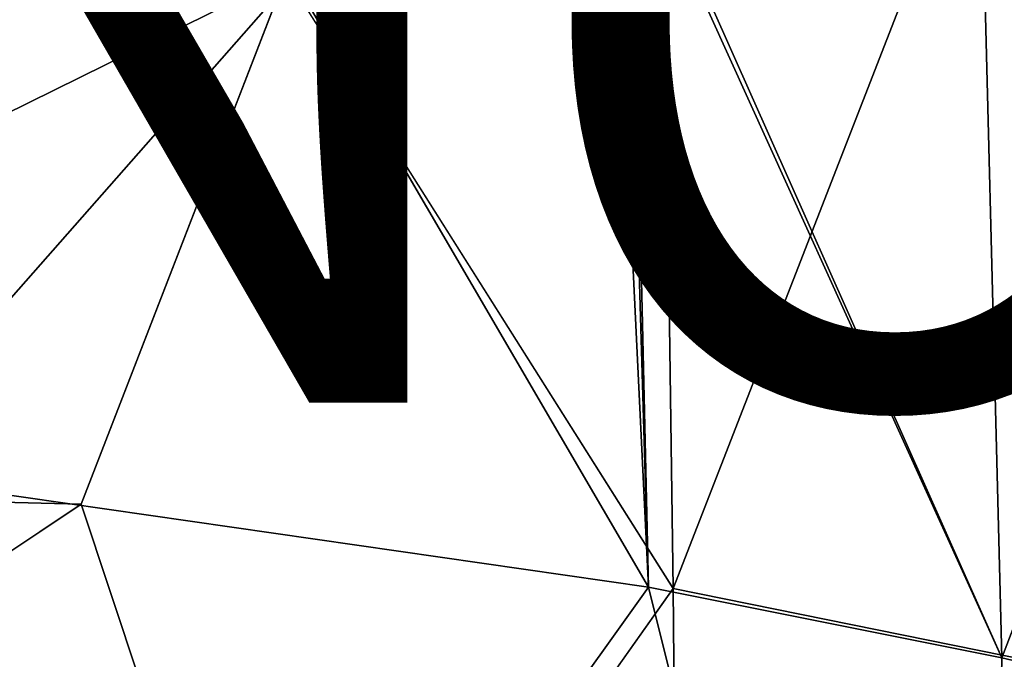
# Model space of a CAD drawing. Units: inches. Extents: x -13 to 10.8, y -9.9 to 10.5.
# Drawn here: x 4.4 to 7, y 3.3 to 5 of the extents above; entities that cross this region are included whole.
import ezdxf

# ---------------------------------------------------------------- set-up
doc = ezdxf.new("R2010")
doc.units = ezdxf.units.IN
doc.header["$MEASUREMENT"] = 0
for name, color, linetype in [('SEAT-BASE', 5, 'Continuous'), ('SEAT-PROD_NO', 7, 'Continuous'), ('SEAT-SEAT', 5, 'Continuous')]:
    doc.layers.add(name, color=color, linetype=linetype)
doc.styles.get("Standard").update_dxf_attribs({"font": 'arial.ttf'})

msp = doc.modelspace()

# ---------------------------------------------------------------- linework, layer by layer
at = {"layer": 'SEAT-BASE', "invisible_edges": 2}
for points in [[(3.2609, 8.287, 17.0524), (7.5272, 7.825, 17.4832), (3.3092, 3.1819, 16.6147)], [(7.6385, 3.1819, 17.0926), (3.3092, 3.1819, 16.6147), (7.5272, 7.825, 17.4832)]]:
    msp.add_3dface(points, dxfattribs=at)
at = {"layer": 'SEAT-SEAT'}
for points in [[(6.1617, 3.4859, 17.3356), (6.1267, 5.9503, 17.4858), (5.1385, 5.1051, 17.2712)], [(7.0426, 5.7513, 17.5894), (6.1267, 5.9503, 17.4858), (6.1617, 3.4859, 17.3356)], [(7.03, 3.3032, 17.2858), (6.0621, 5.477, 17.2553), (6.967, 5.7608, 17.4013)], [(6.1617, 3.4859, 17.3356), (7.1047, 3.2948, 17.4765), (7.0426, 5.7513, 17.5894)], [(7.03, 3.3032, 17.2858), (6.967, 5.7608, 17.4013), (7.8783, 5.5157, 17.499)], [(7.03, 3.3032, 17.2858), (7.8783, 5.5157, 17.499), (7.9693, 3.082, 17.4241)], [(6.0621, 5.477, 17.2553), (7.03, 3.3032, 17.2858), (6.0517, 5.4597, 17.251)], [(6.0959, 3.4893, 17.1459), (5.157, 5.0999, 17.0945), (6.0014, 5.4567, 17.2452)], [(6.0382, 5.4531, 17.25), (6.0959, 3.4893, 17.1459), (6.0014, 5.4567, 17.2452)], [(6.0517, 5.4597, 17.251), (6.0959, 3.4893, 17.1459), (6.0382, 5.4531, 17.25)], [(6.0959, 3.4893, 17.1459), (6.0517, 5.4597, 17.251), (7.03, 3.3032, 17.2858)], [(3.0867, 5.077, 16.9682), (2.4201, 3.7637, 16.7695), (5.1385, 5.1051, 17.2712)], [(5.1385, 5.1051, 17.2712), (2.4201, 3.7637, 16.7695), (4.5977, 3.7087, 17.0996)], [(4.0039, 3.7904, 16.8318), (2.4504, 5.026, 16.6913), (5.157, 5.0999, 17.0945)], [(4.0039, 3.7904, 16.8318), (5.157, 5.0999, 17.0945), (6.0959, 3.4893, 17.1459)], [(6.0959, 3.4893, 17.1459), (5.0557, 2.0333, 16.9345), (4.0039, 3.7904, 16.8318)], [(2.4201, 3.7637, 16.7695), (2.2263, 2.1253, 16.6712), (4.5977, 3.7087, 17.0996)], [(6.0959, 3.4893, 17.1459), (6.9662, 0, 17.2287), (5.0557, 2.0333, 16.9345)], [(6.1935, 0, 17.2807), (6.1617, 3.4859, 17.3356), (5.1475, 2.0554, 17.1293)], [(6.0959, 3.4893, 17.1459), (7.03, 3.3032, 17.2858), (6.9662, 0, 17.2287)], [(6.1935, 0, 17.2807), (7.1047, 3.2948, 17.4765), (6.1617, 3.4859, 17.3356)], [(6.9662, 0, 17.2287), (7.03, 3.3032, 17.2858), (7.9693, 3.082, 17.4241)]]:
    msp.add_3dface(points, dxfattribs=at)
for points, invisible_edges in [([(6.1617, 3.4859, 17.3356), (5.1385, 5.1051, 17.2712), (4.5977, 3.7087, 17.0996)], 12), ([(4.0039, 3.7904, 16.8318), (5.0557, 2.0333, 16.9345), (2.1671, 2.1122, 16.4823)], 2), ([(4.5977, 3.7087, 17.0996), (2.2263, 2.1253, 16.6712), (5.1475, 2.0554, 17.1293)], 2), ([(5.1475, 2.0554, 17.1293), (6.1617, 3.4859, 17.3356), (4.5977, 3.7087, 17.0996)], 2)]:
    msp.add_3dface(points, dxfattribs=dict(at, invisible_edges=invisible_edges))

# ---------------------------------------------------------------- texts
at = {"layer": 'SEAT-PROD_NO', "flags": 8}
msp.add_attdef('PROD_NO', (-5.1248, 3.9772), 'JOS', height=2, dxfattribs=at)

doc.saveas('drawing.dxf')
